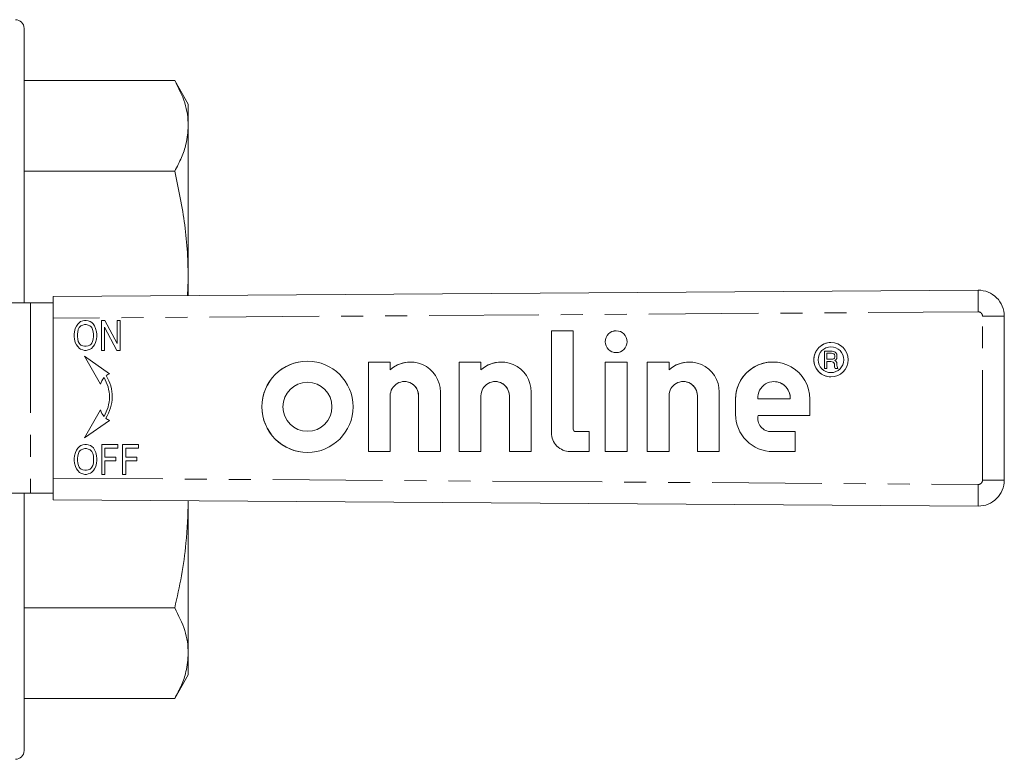
# Model space of a CAD drawing. Units: millimetres. Extents: x 152 to 255, y 89 to 253.
# Drawn here: x 198 to 255, y 89 to 132 of the extents above; entities that cross this region are included whole.
import ezdxf

# ---------------------------------------------------------------- set-up
doc = ezdxf.new("R2010")
doc.units = ezdxf.units.MM
doc.linetypes.add('PHANTOM', pattern=[12.7, 6.35, -1.27, 1.27, -1.27, 1.27, -1.27])

msp = doc.modelspace()

# ---------------------------------------------------------------- linework, layer by layer
at = {"color": 7, "linetype": 'Continuous', "lineweight": 15}
for p, q in [((198.474, 115.69), (198.474, 131.565)), ((198.474, 128.549), (207.189, 128.549)), ((207.974, 127.19), (207.189, 128.549)), ((207.974, 127.19), (207.974, 125.934)), ((207.974, 125.934), (207.974, 117.004)), ((198.474, 123.319), (207.189, 123.319)), ((207.974, 117.004), (207.927, 116.118)), ((207.974, 117.004), (207.974, 116.118)), ((200.155, 116.065), (253.645, 116.43)), ((198.855, 115.69), (194.524, 115.69)), ((200.155, 115.69), (198.855, 115.69)), ((200.155, 114.815), (200.155, 116.065)), ((200.155, 114.815), (200.155, 105.565)), ((201.576, 114.461), (201.507, 114.354)), ((201.577, 114.461), (201.508, 114.354)), ((201.68, 114.569), (201.576, 114.461)), ((201.577, 114.461), (201.576, 114.461)), ((201.68, 114.569), (201.577, 114.461)), ((201.749, 114.612), (201.68, 114.569)), ((201.749, 114.612), (201.68, 114.569)), ((201.68, 114.569), (201.68, 114.569)), ((201.869, 114.655), (201.749, 114.612)), ((201.87, 114.655), (201.749, 114.612)), ((201.749, 114.612), (201.749, 114.612)), ((201.973, 114.677), (201.869, 114.655)), ((201.87, 114.655), (201.869, 114.655)), ((201.973, 114.44), (201.869, 114.418)), ((201.973, 114.677), (201.87, 114.655)), ((202.076, 114.677), (201.973, 114.677)), ((202.076, 114.44), (201.973, 114.44)), ((202.18, 114.655), (202.076, 114.677)), ((202.18, 114.418), (202.076, 114.44)), ((202.076, 114.44), (202.076, 114.44)), ((202.18, 114.418), (202.076, 114.44)), ((202.3, 114.612), (202.18, 114.655)), ((202.386, 114.569), (202.3, 114.612)), ((202.473, 114.483), (202.386, 114.569)), ((202.541, 114.375), (202.473, 114.483)), ((203.145, 114.677), (202.955, 114.677)), ((202.955, 114.677), (202.955, 112.953)), ((202.955, 114.677), (202.955, 112.953)), ((203.851, 113.341), (203.145, 114.677)), ((204.024, 114.677), (203.851, 114.677)), ((203.851, 114.677), (203.851, 113.341)), ((203.852, 114.677), (203.852, 113.341)), ((204.024, 112.953), (204.024, 114.677)), ((255.155, 114.93), (255.155, 105.45)), ((201.387, 114.031), (201.37, 113.88)), ((201.387, 114.031), (201.37, 113.88)), ((201.37, 113.88), (201.37, 113.751)), ((201.37, 113.88), (201.37, 113.88)), ((201.37, 113.88), (201.37, 113.751)), ((201.439, 114.224), (201.387, 114.031)), ((201.439, 114.224), (201.387, 114.031)), ((201.387, 114.031), (201.387, 114.031)), ((201.507, 114.354), (201.439, 114.224)), ((201.508, 114.354), (201.439, 114.224)), ((201.439, 114.224), (201.439, 114.224)), ((201.508, 114.354), (201.507, 114.354)), ((201.576, 114.031), (201.559, 113.88)), ((201.559, 113.88), (201.559, 113.751)), ((201.611, 114.16), (201.576, 114.031)), ((201.663, 114.268), (201.611, 114.16)), ((201.714, 114.332), (201.663, 114.268)), ((201.766, 114.375), (201.714, 114.332)), ((201.869, 114.418), (201.766, 114.375)), ((202.283, 114.375), (202.18, 114.418)), ((202.18, 114.418), (202.18, 114.418)), ((202.283, 114.375), (202.18, 114.418)), ((202.335, 114.332), (202.283, 114.375)), ((202.283, 114.375), (202.283, 114.375)), ((202.335, 114.332), (202.283, 114.375)), ((202.386, 114.268), (202.335, 114.332)), ((202.335, 114.332), (202.335, 114.332)), ((202.387, 114.268), (202.335, 114.332)), ((202.438, 114.16), (202.386, 114.268)), ((202.387, 114.268), (202.386, 114.268)), ((202.438, 114.16), (202.387, 114.268)), ((202.473, 114.031), (202.438, 114.16)), ((202.438, 114.16), (202.438, 114.16)), ((202.473, 114.031), (202.438, 114.16)), ((202.49, 113.88), (202.473, 114.031)), ((202.473, 114.031), (202.473, 114.031)), ((202.49, 113.88), (202.473, 114.031)), ((202.49, 113.751), (202.49, 113.88)), ((202.49, 113.88), (202.49, 113.88)), ((202.49, 113.751), (202.49, 113.88)), ((202.61, 114.224), (202.541, 114.375)), ((202.662, 114.031), (202.61, 114.224)), ((202.679, 113.88), (202.662, 114.031)), ((202.679, 113.751), (202.679, 113.88)), ((203.127, 114.289), (203.834, 112.953)), ((203.127, 112.953), (203.127, 114.289)), ((203.128, 114.289), (203.127, 114.289)), ((203.128, 114.289), (203.834, 112.953)), ((230.23, 114.085), (228.967, 114.085)), ((228.967, 114.085), (228.967, 108.19)), ((228.967, 114.085), (228.967, 108.19)), ((230.23, 108.403), (230.23, 114.085)), ((232.716, 114.085), (232.716, 114.085)), ((201.37, 113.751), (201.387, 113.6)), ((201.37, 113.751), (201.37, 113.751)), ((201.37, 113.751), (201.387, 113.6)), ((201.387, 113.6), (201.439, 113.406)), ((201.387, 113.6), (201.387, 113.6)), ((201.387, 113.6), (201.439, 113.406)), ((201.439, 113.406), (201.507, 113.277)), ((201.439, 113.406), (201.439, 113.406)), ((201.439, 113.406), (201.508, 113.277)), ((201.559, 113.751), (201.576, 113.6)), ((201.576, 113.6), (201.611, 113.47)), ((201.611, 113.47), (201.663, 113.363)), ((201.663, 113.363), (201.714, 113.298)), ((201.714, 113.298), (201.766, 113.255)), ((202.283, 113.255), (202.335, 113.298)), ((202.283, 113.255), (202.335, 113.298)), ((202.335, 113.298), (202.386, 113.363)), ((202.335, 113.298), (202.387, 113.363)), ((202.335, 113.298), (202.335, 113.298)), ((202.386, 113.363), (202.438, 113.47)), ((202.387, 113.363), (202.386, 113.363)), ((202.387, 113.363), (202.438, 113.47)), ((202.438, 113.47), (202.473, 113.6)), ((202.438, 113.47), (202.473, 113.6)), ((202.438, 113.47), (202.438, 113.47)), ((202.473, 113.6), (202.49, 113.751)), ((202.473, 113.6), (202.49, 113.751)), ((202.473, 113.6), (202.473, 113.6)), ((202.49, 113.751), (202.49, 113.751)), ((202.541, 113.277), (202.61, 113.406)), ((202.61, 113.406), (202.662, 113.6)), ((202.662, 113.6), (202.679, 113.751)), ((203.852, 113.341), (203.851, 113.341)), ((245.133, 113.403), (245.133, 113.403)), ((201.507, 113.277), (201.576, 113.169)), ((201.508, 113.277), (201.507, 113.277)), ((201.508, 113.277), (201.577, 113.169)), ((201.576, 113.169), (201.68, 113.061)), ((201.577, 113.169), (201.576, 113.169)), ((201.577, 113.169), (201.68, 113.061)), ((201.68, 113.061), (201.749, 113.018)), ((201.68, 113.061), (201.68, 113.061)), ((201.68, 113.061), (201.749, 113.018)), ((201.749, 113.018), (201.869, 112.975)), ((201.749, 113.018), (201.749, 113.018)), ((201.749, 113.018), (201.87, 112.975)), ((201.766, 113.255), (201.869, 113.212)), ((201.869, 113.212), (201.973, 113.19)), ((201.869, 112.975), (201.973, 112.953)), ((201.87, 112.975), (201.869, 112.975)), ((201.87, 112.975), (201.973, 112.953)), ((201.973, 113.19), (202.076, 113.19)), ((201.973, 112.953), (202.076, 112.953)), ((202.076, 113.19), (202.18, 113.212)), ((202.076, 113.19), (202.18, 113.212)), ((202.076, 113.19), (202.076, 113.19)), ((202.076, 112.953), (202.18, 112.975)), ((202.18, 113.212), (202.283, 113.255)), ((202.18, 113.212), (202.283, 113.255)), ((202.18, 113.212), (202.18, 113.212)), ((202.18, 112.975), (202.3, 113.018)), ((202.283, 113.255), (202.283, 113.255)), ((202.3, 113.018), (202.369, 113.061)), ((202.369, 113.061), (202.473, 113.169)), ((202.473, 113.169), (202.541, 113.277)), ((202.955, 112.953), (203.127, 112.953)), ((203.834, 112.953), (204.024, 112.953)), ((232.716, 112.822), (232.716, 112.822)), ((244.759, 112.906), (245.194, 112.906)), ((244.759, 111.912), (244.759, 112.906)), ((244.759, 111.912), (244.759, 112.906)), ((245.156, 112.782), (244.896, 112.782)), ((244.896, 112.782), (244.896, 112.434)), ((245.133, 113.155), (245.133, 113.155)), ((245.231, 112.769), (245.156, 112.782)), ((245.156, 112.782), (245.156, 112.782)), ((245.231, 112.769), (245.156, 112.782)), ((245.194, 112.906), (245.293, 112.894)), ((245.293, 112.744), (245.231, 112.769)), ((245.231, 112.769), (245.231, 112.769)), ((245.293, 112.744), (245.231, 112.769)), ((245.293, 112.894), (245.368, 112.856)), ((245.33, 112.707), (245.293, 112.744)), ((245.293, 112.744), (245.293, 112.744)), ((245.33, 112.707), (245.293, 112.744)), ((245.368, 112.856), (245.417, 112.807)), ((245.417, 112.807), (245.467, 112.732)), ((245.467, 112.732), (245.479, 112.645)), ((203.414, 111.602), (201.974, 112.61)), ((201.974, 112.61), (202.904, 110.999)), ((201.974, 112.61), (202.904, 111)), ((214.864, 112.327), (214.864, 112.327)), ((219.646, 112.279), (218.383, 112.279)), ((218.383, 112.279), (218.383, 107.104)), ((218.383, 112.279), (218.383, 107.104)), ((219.646, 111.827), (219.646, 112.279)), ((220.814, 112.279), (220.814, 112.279)), ((224.896, 112.279), (223.633, 112.279)), ((223.633, 112.279), (223.633, 107.104)), ((223.633, 112.279), (223.633, 107.104)), ((224.896, 111.827), (224.896, 112.279)), ((226.064, 112.279), (226.064, 112.279)), ((233.348, 112.279), (232.085, 112.279)), ((232.085, 112.279), (232.085, 107.104)), ((232.085, 112.279), (232.085, 107.104)), ((233.348, 107.104), (233.348, 112.279)), ((235.77, 112.279), (234.507, 112.279)), ((234.507, 112.279), (234.507, 107.104)), ((234.508, 112.279), (234.508, 107.104)), ((235.77, 111.827), (235.77, 112.279)), ((236.938, 112.279), (236.938, 112.279)), ((241.765, 112.279), (241.765, 112.279)), ((244.896, 112.434), (245.156, 112.434)), ((244.896, 112.31), (244.896, 111.912)), ((245.132, 112.31), (244.896, 112.31)), ((245.206, 112.297), (245.132, 112.31)), ((245.132, 112.31), (245.132, 112.31)), ((245.206, 112.297), (245.132, 112.31)), ((245.156, 112.434), (245.231, 112.446)), ((245.156, 112.434), (245.231, 112.446)), ((245.156, 112.434), (245.156, 112.434)), ((245.268, 112.273), (245.206, 112.297)), ((245.206, 112.297), (245.206, 112.297)), ((245.268, 112.273), (245.206, 112.297)), ((245.231, 112.446), (245.293, 112.471)), ((245.231, 112.446), (245.293, 112.471)), ((245.231, 112.446), (245.231, 112.446)), ((245.305, 112.235), (245.268, 112.273)), ((245.268, 112.273), (245.268, 112.273)), ((245.305, 112.235), (245.268, 112.273)), ((245.293, 112.471), (245.33, 112.508)), ((245.293, 112.471), (245.33, 112.508)), ((245.293, 112.471), (245.293, 112.471)), ((245.33, 112.173), (245.305, 112.235)), ((245.305, 112.235), (245.305, 112.235)), ((245.33, 112.173), (245.305, 112.235)), ((245.355, 112.645), (245.33, 112.707)), ((245.33, 112.707), (245.33, 112.707)), ((245.355, 112.645), (245.33, 112.707)), ((245.33, 112.508), (245.355, 112.571)), ((245.33, 112.508), (245.355, 112.571)), ((245.33, 112.508), (245.33, 112.508)), ((245.33, 112.099), (245.33, 112.173)), ((245.33, 112.173), (245.33, 112.173)), ((245.33, 112.099), (245.33, 112.173)), ((245.355, 112.571), (245.355, 112.645)), ((245.355, 112.645), (245.355, 112.645)), ((245.355, 112.571), (245.355, 112.645)), ((245.355, 112.571), (245.355, 112.571)), ((245.417, 112.409), (245.355, 112.372)), ((245.355, 112.372), (245.417, 112.335)), ((245.467, 112.484), (245.417, 112.409)), ((245.417, 112.335), (245.467, 112.26)), ((245.479, 112.571), (245.467, 112.484)), ((245.467, 112.26), (245.479, 112.173)), ((245.479, 112.645), (245.479, 112.571)), ((245.479, 112.173), (245.479, 112.099)), ((219.646, 111.827), (219.646, 111.827)), ((224.896, 111.827), (224.896, 111.827)), ((235.77, 111.827), (235.77, 111.827)), ((244.896, 111.912), (244.759, 111.912)), ((245.133, 111.665), (245.133, 111.665)), ((245.343, 111.999), (245.33, 112.099)), ((245.33, 112.099), (245.33, 112.099)), ((245.343, 111.999), (245.33, 112.099)), ((245.368, 111.912), (245.343, 111.999)), ((245.343, 111.999), (245.343, 111.999)), ((245.368, 111.912), (245.343, 111.999)), ((245.529, 111.912), (245.368, 111.912)), ((245.479, 112.099), (245.492, 112.012)), ((245.492, 112.012), (245.529, 111.912)), ((203.099, 111.377), (203.099, 111.377)), ((214.864, 111.107), (214.864, 111.107)), ((220.467, 111.15), (220.467, 111.15)), ((225.716, 111.15), (225.716, 111.15)), ((236.591, 111.15), (236.591, 111.15)), ((241.836, 111.146), (241.836, 111.146)), ((245.133, 111.416), (245.133, 111.416)), ((222.55, 107.104), (222.55, 110.544)), ((227.8, 107.104), (227.8, 110.544)), ((238.674, 107.104), (238.674, 110.544)), ((203.414, 110.254), (203.414, 110.254)), ((219.646, 107.104), (219.646, 110.329)), ((221.287, 110.326), (221.287, 107.104)), ((221.287, 110.326), (221.287, 107.104)), ((224.896, 107.104), (224.896, 110.329)), ((226.537, 110.326), (226.537, 107.104)), ((226.537, 110.326), (226.537, 107.104)), ((235.77, 107.104), (235.77, 110.329)), ((237.412, 110.326), (237.412, 107.104)), ((237.412, 110.326), (237.412, 107.104)), ((239.615, 110.129), (239.615, 109.254)), ((239.615, 110.129), (239.615, 109.254)), ((240.9, 110.149), (242.771, 110.149)), ((242.771, 110.149), (242.771, 110.149)), ((243.915, 109.194), (243.915, 110.129)), ((202.904, 109.509), (201.974, 107.898)), ((202.904, 109.509), (201.974, 107.898)), ((201.974, 107.898), (203.414, 108.906)), ((203.099, 109.131), (203.099, 109.131)), ((240.915, 109.194), (243.915, 109.194)), ((214.864, 108.276), (214.864, 108.276)), ((231.155, 108.253), (230.38, 108.253)), ((231.155, 107.104), (231.155, 108.253)), ((241.679, 108.253), (241.679, 108.253)), ((243.069, 108.253), (241.69, 108.253)), ((243.069, 107.104), (243.069, 108.253)), ((201.448, 107.056), (201.396, 106.862)), ((201.448, 107.056), (201.396, 106.862)), ((201.517, 107.185), (201.448, 107.056)), ((201.517, 107.185), (201.448, 107.056)), ((201.448, 107.056), (201.448, 107.056)), ((201.585, 107.293), (201.517, 107.185)), ((201.586, 107.293), (201.517, 107.185)), ((201.517, 107.185), (201.517, 107.185)), ((201.689, 107.401), (201.585, 107.293)), ((201.586, 107.293), (201.585, 107.293)), ((201.689, 107.401), (201.586, 107.293)), ((201.672, 107.099), (201.62, 106.992)), ((201.723, 107.164), (201.672, 107.099)), ((201.758, 107.444), (201.689, 107.401)), ((201.758, 107.444), (201.689, 107.401)), ((201.689, 107.401), (201.689, 107.401)), ((201.775, 107.207), (201.723, 107.164)), ((201.878, 107.487), (201.758, 107.444)), ((201.879, 107.487), (201.758, 107.444)), ((201.758, 107.444), (201.758, 107.444)), ((201.878, 107.25), (201.775, 107.207)), ((201.982, 107.509), (201.878, 107.487)), ((201.879, 107.487), (201.878, 107.487)), ((201.982, 107.272), (201.878, 107.25)), ((201.982, 107.509), (201.879, 107.487)), ((202.085, 107.509), (201.982, 107.509)), ((202.085, 107.272), (201.982, 107.272)), ((202.189, 107.487), (202.085, 107.509)), ((202.189, 107.25), (202.085, 107.272)), ((202.085, 107.272), (202.085, 107.272)), ((202.189, 107.25), (202.085, 107.272)), ((202.309, 107.444), (202.189, 107.487)), ((202.292, 107.207), (202.189, 107.25)), ((202.189, 107.25), (202.189, 107.25)), ((202.292, 107.207), (202.189, 107.25)), ((202.344, 107.164), (202.292, 107.207)), ((202.292, 107.207), (202.292, 107.207)), ((202.344, 107.164), (202.292, 107.207)), ((202.395, 107.401), (202.309, 107.444)), ((202.395, 107.099), (202.344, 107.164)), ((202.344, 107.164), (202.344, 107.164)), ((202.396, 107.099), (202.344, 107.164)), ((202.482, 107.315), (202.395, 107.401)), ((202.447, 106.992), (202.395, 107.099)), ((202.396, 107.099), (202.395, 107.099)), ((202.447, 106.992), (202.396, 107.099)), ((202.551, 107.207), (202.482, 107.315)), ((202.62, 107.056), (202.551, 107.207)), ((202.671, 106.862), (202.62, 107.056)), ((203.895, 107.509), (202.964, 107.509)), ((202.964, 107.509), (202.964, 105.785)), ((202.964, 107.509), (202.964, 105.785)), ((203.154, 106.776), (203.154, 107.293)), ((203.154, 107.293), (203.895, 107.293)), ((203.895, 107.293), (203.895, 107.509)), ((205.101, 107.509), (204.171, 107.509)), ((204.171, 107.509), (204.171, 105.785)), ((204.171, 107.509), (204.171, 105.785)), ((204.36, 106.776), (204.36, 107.293)), ((204.36, 107.293), (205.101, 107.293)), ((205.101, 107.293), (205.101, 107.509)), ((214.864, 107.055), (214.864, 107.055)), ((218.383, 107.104), (219.646, 107.104)), ((221.287, 107.104), (222.55, 107.104)), ((223.633, 107.104), (224.896, 107.104)), ((226.537, 107.104), (227.8, 107.104)), ((230.053, 107.104), (231.155, 107.104)), ((232.085, 107.104), (233.348, 107.104)), ((234.507, 107.104), (235.77, 107.104)), ((237.412, 107.104), (238.674, 107.104)), ((241.765, 107.104), (243.069, 107.104)), ((201.396, 106.862), (201.379, 106.711)), ((201.396, 106.862), (201.379, 106.711)), ((201.379, 106.711), (201.379, 106.582)), ((201.379, 106.711), (201.379, 106.711)), ((201.379, 106.711), (201.379, 106.582)), ((201.379, 106.582), (201.396, 106.431)), ((201.379, 106.582), (201.379, 106.582)), ((201.379, 106.582), (201.396, 106.431)), ((201.396, 106.862), (201.396, 106.862)), ((201.585, 106.862), (201.568, 106.711)), ((201.568, 106.711), (201.568, 106.582)), ((201.568, 106.582), (201.585, 106.431)), ((201.62, 106.992), (201.585, 106.862)), ((202.482, 106.862), (202.447, 106.992)), ((202.447, 106.992), (202.447, 106.992)), ((202.482, 106.862), (202.447, 106.992)), ((202.482, 106.862), (202.482, 106.862)), ((202.499, 106.711), (202.482, 106.862)), ((202.499, 106.711), (202.482, 106.862)), ((202.482, 106.431), (202.499, 106.582)), ((202.482, 106.431), (202.499, 106.582)), ((202.499, 106.711), (202.499, 106.711)), ((202.499, 106.582), (202.499, 106.711)), ((202.499, 106.582), (202.499, 106.711)), ((202.499, 106.582), (202.499, 106.582)), ((202.688, 106.711), (202.671, 106.862)), ((202.671, 106.431), (202.688, 106.582)), ((202.688, 106.582), (202.688, 106.711)), ((203.791, 106.776), (203.154, 106.776)), ((203.154, 106.561), (203.791, 106.561)), ((203.154, 105.785), (203.154, 106.561)), ((203.791, 106.561), (203.791, 106.776)), ((204.998, 106.776), (204.36, 106.776)), ((204.36, 106.561), (204.998, 106.561)), ((204.36, 105.785), (204.36, 106.561)), ((204.998, 106.561), (204.998, 106.776)), ((201.396, 106.431), (201.448, 106.237)), ((201.396, 106.431), (201.396, 106.431)), ((201.396, 106.431), (201.448, 106.237)), ((201.448, 106.237), (201.517, 106.108)), ((201.448, 106.237), (201.448, 106.237)), ((201.448, 106.237), (201.517, 106.108)), ((201.517, 106.108), (201.585, 106)), ((201.517, 106.108), (201.517, 106.108)), ((201.517, 106.108), (201.586, 106)), ((201.585, 106.431), (201.62, 106.302)), ((201.585, 106), (201.689, 105.893)), ((201.586, 106), (201.585, 106)), ((201.586, 106), (201.689, 105.893)), ((201.62, 106.302), (201.672, 106.194)), ((201.672, 106.194), (201.723, 106.13)), ((201.689, 105.893), (201.758, 105.85)), ((201.689, 105.893), (201.689, 105.893)), ((201.689, 105.893), (201.758, 105.85)), ((201.723, 106.13), (201.775, 106.087)), ((201.775, 106.087), (201.878, 106.044)), ((201.878, 106.044), (201.982, 106.022)), ((201.982, 106.022), (202.085, 106.022)), ((202.085, 106.022), (202.189, 106.044)), ((202.085, 106.022), (202.189, 106.044)), ((202.085, 106.022), (202.085, 106.022)), ((202.189, 106.044), (202.292, 106.087)), ((202.189, 106.044), (202.292, 106.087)), ((202.189, 106.044), (202.189, 106.044)), ((202.292, 106.087), (202.344, 106.13)), ((202.292, 106.087), (202.344, 106.13)), ((202.292, 106.087), (202.292, 106.087)), ((202.309, 105.85), (202.378, 105.893)), ((202.344, 106.13), (202.395, 106.194)), ((202.344, 106.13), (202.396, 106.194)), ((202.344, 106.13), (202.344, 106.13)), ((202.378, 105.893), (202.482, 106)), ((202.395, 106.194), (202.447, 106.302)), ((202.396, 106.194), (202.395, 106.194)), ((202.396, 106.194), (202.447, 106.302)), ((202.447, 106.302), (202.482, 106.431)), ((202.447, 106.302), (202.482, 106.431)), ((202.447, 106.302), (202.447, 106.302)), ((202.482, 106.431), (202.482, 106.431)), ((202.482, 106), (202.551, 106.108)), ((202.551, 106.108), (202.62, 106.237)), ((202.62, 106.237), (202.671, 106.431)), ((200.155, 104.315), (200.155, 105.565)), ((201.758, 105.85), (201.878, 105.807)), ((201.758, 105.85), (201.758, 105.85)), ((201.758, 105.85), (201.879, 105.807)), ((201.878, 105.807), (201.982, 105.785)), ((201.879, 105.807), (201.878, 105.807)), ((201.879, 105.807), (201.982, 105.785)), ((201.982, 105.785), (202.085, 105.785)), ((202.085, 105.785), (202.189, 105.807)), ((202.189, 105.807), (202.309, 105.85)), ((202.964, 105.785), (203.154, 105.785)), ((204.171, 105.785), (204.36, 105.785)), ((194.524, 104.69), (198.855, 104.69)), ((198.474, 89.815), (198.474, 104.69)), ((198.855, 104.69), (200.155, 104.69)), ((253.645, 103.95), (200.155, 104.315)), ((207.974, 104.262), (207.974, 95.446)), ((198.474, 98.061), (207.189, 98.061)), ((207.974, 95.446), (207.974, 94.19)), ((207.189, 92.831), (207.974, 94.19)), ((198.474, 92.831), (207.189, 92.831))]:
    msp.add_line(p, q, dxfattribs=at)
at = {"color": 8, "linetype": 'PHANTOM', "lineweight": 0}
for p, q in [((198.855, 115.69), (198.855, 104.69)), ((253.642, 115.18), (200.155, 114.815)), ((253.894, 114.93), (255.155, 114.93)), ((253.894, 105.45), (253.894, 114.93)), ((221.287, 110.326), (221.287, 110.326)), ((226.537, 110.326), (226.537, 110.326)), ((237.412, 110.326), (237.412, 110.326)), ((239.615, 110.129), (239.615, 110.129)), ((239.615, 109.254), (239.615, 109.254)), ((228.967, 108.19), (228.967, 108.19)), ((200.155, 105.565), (253.642, 105.2)), ((253.894, 105.45), (255.155, 105.45))]:
    msp.add_line(p, q, dxfattribs=at)
at = {"color": 7, "linetype": 'Continuous', "lineweight": 15}
for centre, radius in [((232.716, 113.453), 0.631), ((245.133, 112.41), 0.994), ((245.133, 112.41), 0.745), ((214.864, 109.691), 2.636), ((214.864, 109.691), 1.416)]:
    msp.add_circle(centre, radius, dxfattribs=at)
for centre, radius, start, end in [((197.974, 131.565), 0.5, 0, 90), ((253.655, 114.93), 1.5, 0, 90.3906), ((232.716, 113.453), 0.631, 90.0012, 180.0012), ((232.716, 113.453), 0.631, 179.9988, 269.9988), ((245.133, 112.41), 0.994, 90.0012, 180.0012), ((245.133, 112.41), 0.745, 270.0017, 89.9983), ((214.864, 109.691), 2.636, 90.0012, 180.0012), ((220.814, 110.543), 1.736, 0.0377, 132.2988), ((220.814, 110.543), 1.736, 90.0002, 132.2998), ((226.064, 110.543), 1.736, 0.0377, 132.2988), ((226.064, 110.543), 1.736, 90.0002, 132.2998), ((236.938, 110.543), 1.736, 0.0377, 132.2988), ((236.938, 110.543), 1.736, 90.0002, 132.2998), ((241.765, 110.129), 2.15, 90.0014, 180.001), ((241.765, 110.129), 2.15, 359.9982, 180.0018), ((245.133, 112.41), 0.994, 179.9987, 269.999), ((203.746, 110.804), 0.864, 112.6014, 127.2654), ((203.746, 110.804), 0.864, 138.4888, 166.9606), ((201.156, 110.226), 2.258, 0.7197, 30.6515), ((201.156, 110.226), 2.258, 0.7197, 30.6515), ((201.315, 110.282), 2.258, 326.48, 32.3853), ((214.864, 109.691), 1.416, 270.0017, 89.9983), ((220.467, 110.329), 0.821, 359.7772, 180.0018), ((220.467, 110.329), 0.821, 359.7778, 89.9988), ((225.716, 110.329), 0.821, 359.7772, 180.0018), ((225.716, 110.329), 0.821, 359.7778, 89.9988), ((236.591, 110.329), 0.821, 359.7772, 180.0018), ((236.591, 110.329), 0.821, 359.7778, 89.9988), ((241.836, 110.208), 0.937, 356.392, 183.608), ((241.836, 110.208), 0.937, 356.3925, 89.9988), ((201.156, 110.282), 2.258, 329.3485, 359.2803), ((201.156, 110.282), 2.258, 329.3485, 359.2803), ((203.746, 109.704), 0.864, 193.0394, 221.5112), ((214.864, 109.691), 2.636, 179.9988, 269.9988), ((203.746, 109.704), 0.864, 230.6792, 247.3986), ((241.765, 109.254), 2.15, 179.9988, 269.9988), ((241.765, 109.254), 2.15, 179.9988, 269.9988), ((241.679, 109.033), 0.78, 168.1218, 270.8321), ((230.053, 108.19), 1.085, 179.9988, 269.9988), ((230.053, 108.19), 1.085, 179.9988, 269.9988), ((230.38, 108.403), 0.15, 179.9988, 269.9988), ((253.655, 105.45), 1.5, 269.6094, 0), ((197.974, 89.815), 0.5, 270, 0)]:
    msp.add_arc(centre, radius, start, end, dxfattribs=at)
at = {"color": 8, "linetype": 'PHANTOM', "lineweight": 0}
for centre, radius, start, end in [((288.022, 115.727), 34.384, 178.8283, 180.9113), ((253.644, 114.93), 0.25, 0, 90.3906), ((253.644, 105.45), 0.25, 269.6094, 0), ((288.022, 104.653), 34.384, 179.0887, 181.1717)]:
    msp.add_arc(centre, radius, start, end, dxfattribs=at)
at = {"color": 7, "linetype": 'Continuous', "lineweight": 15}
for points, knots in [([(207.189, 128.549), (207.407, 128.12), (207.735, 127.474), (207.942, 126.598), (207.963, 126.155), (207.974, 125.934)], [0, 0, 0, 0, 0.4970576, 0.7480966, 1, 1, 1, 1]), ([(207.974, 125.934), (207.947, 125.579), (207.901, 124.962), (207.599, 124.089), (207.326, 123.576), (207.189, 123.319)], [0, 0, 0, 0, 0.4040903, 0.7014679, 1, 1, 1, 1]), ([(207.189, 123.319), (207.407, 122.282), (207.735, 120.723), (207.942, 118.606), (207.963, 117.539), (207.974, 117.004)], [0, 0, 0, 0, 0.497058, 0.748097, 1, 1, 1, 1]), ([(207.968, 104.262), (207.942, 103.442), (207.897, 101.991), (207.599, 99.922), (207.326, 98.682), (207.189, 98.061)], [0, 0, 0, 0, 0.393214, 0.696019, 1, 1, 1, 1]), ([(207.189, 98.061), (207.407, 97.632), (207.735, 96.986), (207.942, 96.11), (207.963, 95.667), (207.974, 95.446)], [0, 0, 0, 0, 0.497058, 0.748097, 1, 1, 1, 1]), ([(207.974, 95.446), (207.947, 95.091), (207.901, 94.474), (207.599, 93.601), (207.326, 93.088), (207.189, 92.831)], [0, 0, 0, 0, 0.40409, 0.701468, 1, 1, 1, 1])]:
    msp.add_open_spline(points, degree=3, knots=knots, dxfattribs=at)

doc.saveas('drawing.dxf')
